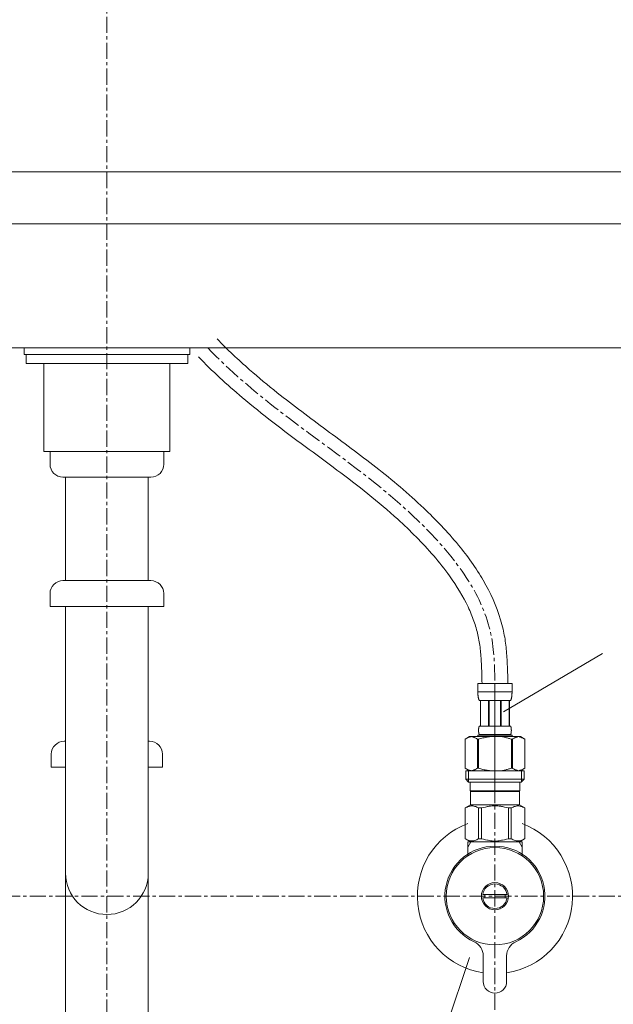
# Model space of a CAD drawing. Units: millimetres. Extents: x 119 to 4616, y 5 to 6359.
# Drawn here: x 1470 to 1700, y 1085 to 1465 of the extents above; entities that cross this region are included whole.
import ezdxf

# ---------------------------------------------------------------- set-up
doc = ezdxf.new("R2010")
doc.units = ezdxf.units.MM
doc.linetypes.add('CENTER1', pattern=[10, 6.25, -1.25, 1.25, -1.25])
for name, color, linetype, lineweight in [('中心線', 1, 'CENTER1', 0), ('文字', 4, 'Continuous', 15), ('止水栓', 252, 'Continuous', 15), ('洗面', 150, 'Continuous', 15), ('細線', 7, 'Continuous', 9), ('配管', 31, 'Continuous', 15)]:
    doc.layers.add(name, color=color, linetype=linetype, lineweight=lineweight)

msp = doc.modelspace()

# ---------------------------------------------------------------- linework, layer by layer
at = {"layer": '中心線'}
for p, q in [((1503.78, 1776.48), (1503.78, 556.59)), ((1653.78, 1208.75), (1653.78, 1014.4)), ((1740.18, 1126.48), (1267.38, 1126.48))]:
    msp.add_line(p, q, dxfattribs=at)
msp.add_open_spline([(1542.78, 1338.48), (1551.25, 1329.67), (1580.61, 1304.89), (1623.81, 1277.28), (1653.21, 1236.88), (1653.65, 1215.17), (1653.78, 1208.75)], degree=3, knots=[146.315679, 146.315679, 146.315679, 146.315679, 182.720299, 257.921163, 303.314211, 322.364409, 322.364409, 322.364409, 322.364409], dxfattribs=at)
at = {"layer": '文字'}
for p, q in [((1657.15, 1197.76), (1695.41, 1220.36)), ((1643.93, 1102.75), (1626.65, 1051.47))]:
    msp.add_line(p, q, dxfattribs=at)
at = {"layer": '止水栓'}
for p, q in [((1647.18, 1208.75), (1660.38, 1208.75)), ((1647.18, 1208.75), (1647.18, 1205.34)), ((1660.38, 1205.34), (1660.38, 1208.75)), ((1660.38, 1205.45), (1647.18, 1205.45)), ((1647.18, 1205.22), (1647.18, 1205.34)), ((1647.18, 1205.11), (1647.18, 1205.22)), ((1647.19, 1204.99), (1647.18, 1205.11)), ((1647.19, 1204.88), (1647.19, 1204.99)), ((1647.19, 1204.77), (1647.19, 1204.88)), ((1647.2, 1204.65), (1647.19, 1204.77)), ((1647.21, 1204.54), (1647.2, 1204.65)), ((1647.21, 1204.43), (1647.21, 1204.54)), ((1647.22, 1204.31), (1647.21, 1204.43)), ((1647.23, 1204.2), (1647.22, 1204.31)), ((1647.24, 1204.09), (1647.23, 1204.2)), ((1647.25, 1203.98), (1647.24, 1204.09)), ((1647.26, 1203.86), (1647.25, 1203.98)), ((1647.27, 1203.75), (1647.26, 1203.86)), ((1647.29, 1203.64), (1647.27, 1203.75)), ((1647.31, 1203.53), (1647.29, 1203.64)), ((1647.32, 1203.42), (1647.31, 1203.53)), ((1647.34, 1203.31), (1647.32, 1203.42)), ((1647.37, 1203.2), (1647.34, 1203.31)), ((1647.39, 1203.09), (1647.37, 1203.2)), ((1647.41, 1202.99), (1647.39, 1203.09)), ((1647.44, 1202.88), (1647.41, 1202.99)), ((1660.12, 1202.88), (1660.15, 1202.99)), ((1660.15, 1202.99), (1660.17, 1203.09)), ((1660.17, 1203.09), (1660.2, 1203.2)), ((1660.2, 1203.2), (1660.22, 1203.31)), ((1660.22, 1203.31), (1660.24, 1203.42)), ((1660.24, 1203.42), (1660.26, 1203.53)), ((1660.26, 1203.53), (1660.27, 1203.64)), ((1660.27, 1203.64), (1660.29, 1203.75)), ((1660.29, 1203.75), (1660.3, 1203.86)), ((1660.3, 1203.86), (1660.31, 1203.98)), ((1660.31, 1203.98), (1660.32, 1204.09)), ((1660.32, 1204.09), (1660.33, 1204.2)), ((1660.33, 1204.2), (1660.34, 1204.31)), ((1660.34, 1204.31), (1660.35, 1204.43)), ((1660.35, 1204.43), (1660.36, 1204.54)), ((1660.36, 1204.65), (1660.37, 1204.77)), ((1660.36, 1204.54), (1660.36, 1204.65)), ((1660.37, 1204.88), (1660.38, 1204.99)), ((1660.37, 1204.77), (1660.37, 1204.88)), ((1660.38, 1205.22), (1660.38, 1205.34)), ((1660.38, 1205.11), (1660.38, 1205.22)), ((1660.38, 1204.99), (1660.38, 1205.11)), ((1647.47, 1202.77), (1647.44, 1202.88)), ((1647.51, 1202.67), (1647.47, 1202.77)), ((1647.54, 1202.56), (1647.51, 1202.67)), ((1647.58, 1202.46), (1647.54, 1202.56)), ((1647.63, 1202.35), (1647.58, 1202.46)), ((1647.68, 1202.25), (1647.63, 1202.35)), ((1647.73, 1202.15), (1647.68, 1202.25)), ((1659.83, 1202.15), (1647.73, 1202.15)), ((1648.15, 1202.15), (1648.15, 1192.25)), ((1648.24, 1202.15), (1648.24, 1192.25)), ((1648.26, 1202.15), (1648.26, 1192.25)), ((1651.35, 1202.15), (1651.35, 1192.25)), ((1651.58, 1202.15), (1651.58, 1192.25)), ((1655.98, 1202.15), (1655.98, 1192.25)), ((1656.21, 1202.15), (1656.21, 1192.25)), ((1659.3, 1192.25), (1659.3, 1202.15)), ((1659.32, 1202.15), (1659.32, 1192.25)), ((1659.42, 1202.15), (1659.42, 1192.25)), ((1659.83, 1202.15), (1659.89, 1202.25)), ((1659.89, 1202.25), (1659.93, 1202.35)), ((1659.93, 1202.35), (1659.98, 1202.46)), ((1659.98, 1202.46), (1660.02, 1202.56)), ((1660.02, 1202.56), (1660.06, 1202.67)), ((1660.06, 1202.67), (1660.09, 1202.77)), ((1660.09, 1202.77), (1660.12, 1202.88)), ((1647.51, 1191.5), (1647.52, 1191.55)), ((1647.52, 1191.55), (1647.53, 1191.6)), ((1647.53, 1191.6), (1647.54, 1191.65)), ((1647.54, 1191.65), (1647.55, 1191.7)), ((1647.55, 1191.7), (1647.56, 1191.75)), ((1647.56, 1191.75), (1647.57, 1191.8)), ((1647.57, 1191.8), (1647.58, 1191.85)), ((1647.58, 1191.85), (1647.59, 1191.9)), ((1647.59, 1191.9), (1647.61, 1191.95)), ((1647.61, 1191.95), (1647.62, 1192)), ((1647.62, 1192), (1647.64, 1192.05)), ((1647.64, 1192.05), (1647.66, 1192.1)), ((1647.66, 1192.1), (1647.68, 1192.15)), ((1647.68, 1192.15), (1647.7, 1192.2)), ((1647.7, 1192.2), (1647.73, 1192.25)), ((1647.73, 1192.25), (1659.83, 1192.25)), ((1659.86, 1192.2), (1659.83, 1192.25)), ((1659.88, 1192.15), (1659.86, 1192.2)), ((1659.9, 1192.1), (1659.88, 1192.15)), ((1659.92, 1192.05), (1659.9, 1192.1)), ((1659.94, 1192), (1659.92, 1192.05)), ((1659.95, 1191.95), (1659.94, 1192)), ((1659.97, 1191.9), (1659.95, 1191.95)), ((1659.98, 1191.85), (1659.97, 1191.9)), ((1659.99, 1191.8), (1659.98, 1191.85)), ((1660.01, 1191.75), (1659.99, 1191.8)), ((1660.02, 1191.7), (1660.01, 1191.75)), ((1660.03, 1191.65), (1660.02, 1191.7)), ((1660.04, 1191.6), (1660.03, 1191.65)), ((1660.04, 1191.55), (1660.04, 1191.6)), ((1660.05, 1191.5), (1660.04, 1191.55)), ((1643.93, 1188.18), (1642.28, 1187.23)), ((1643.15, 1187.67), (1643.36, 1187.76)), ((1643.36, 1187.76), (1643.57, 1187.85)), ((1643.57, 1187.85), (1643.78, 1187.93)), ((1643.78, 1187.93), (1643.99, 1188)), ((1643.93, 1188.18), (1663.63, 1188.18)), ((1643.99, 1188), (1644.2, 1188.07)), ((1644.2, 1188.07), (1644.41, 1188.13)), ((1644.41, 1188.13), (1644.62, 1188.18)), ((1644.72, 1188.18), (1644.93, 1188.13)), ((1644.93, 1188.13), (1645.14, 1188.07)), ((1645.14, 1188.07), (1645.35, 1188)), ((1645.35, 1188), (1645.56, 1187.93)), ((1645.56, 1187.93), (1645.77, 1187.85)), ((1645.77, 1187.85), (1645.98, 1187.76)), ((1645.98, 1187.76), (1646.19, 1187.67)), ((1646.19, 1187.67), (1645.98, 1187.76)), ((1647.18, 1188.73), (1647.18, 1188.18)), ((1660.38, 1188.73), (1647.18, 1188.73)), ((1647.45, 1190.95), (1647.46, 1191)), ((1647.45, 1190.9), (1647.45, 1190.95)), ((1647.45, 1190.85), (1647.45, 1190.9)), ((1647.45, 1190.8), (1647.45, 1190.85)), ((1647.45, 1190.75), (1647.45, 1190.8)), ((1647.45, 1190.7), (1647.45, 1190.75)), ((1647.45, 1190.65), (1647.45, 1190.7)), ((1647.45, 1190.6), (1647.45, 1190.65)), ((1647.45, 1190.55), (1647.45, 1190.6)), ((1647.45, 1190.5), (1647.45, 1190.55)), ((1647.45, 1190.45), (1647.45, 1190.5)), ((1647.45, 1190.4), (1647.45, 1190.45)), ((1647.45, 1190.35), (1647.45, 1190.4)), ((1647.45, 1190.3), (1647.45, 1190.35)), ((1647.45, 1190.25), (1647.45, 1190.3)), ((1647.46, 1190.2), (1647.45, 1190.25)), ((1647.46, 1191.1), (1647.47, 1191.15)), ((1647.46, 1191.05), (1647.46, 1191.1)), ((1647.46, 1191), (1647.46, 1191.05)), ((1647.46, 1190.15), (1647.46, 1190.2)), ((1647.46, 1190.1), (1647.46, 1190.15)), ((1647.47, 1190.05), (1647.46, 1190.1)), ((1647.47, 1191.2), (1647.48, 1191.25)), ((1647.47, 1191.15), (1647.47, 1191.2)), ((1647.47, 1190), (1647.47, 1190.05)), ((1647.48, 1189.95), (1647.47, 1190)), ((1647.48, 1191.3), (1647.49, 1191.35)), ((1647.48, 1191.25), (1647.48, 1191.3)), ((1647.48, 1189.9), (1647.48, 1189.95)), ((1647.49, 1189.85), (1647.48, 1189.9)), ((1647.49, 1191.35), (1647.5, 1191.4)), ((1647.5, 1189.8), (1647.49, 1189.85)), ((1647.5, 1191.45), (1647.51, 1191.5)), ((1647.5, 1191.4), (1647.5, 1191.45)), ((1647.5, 1189.75), (1647.5, 1189.8)), ((1647.51, 1189.7), (1647.5, 1189.75)), ((1647.52, 1189.65), (1647.51, 1189.7)), ((1647.53, 1189.6), (1647.52, 1189.65)), ((1647.54, 1189.55), (1647.53, 1189.6)), ((1647.55, 1189.5), (1647.54, 1189.55)), ((1647.56, 1189.45), (1647.55, 1189.5)), ((1647.57, 1189.4), (1647.56, 1189.45)), ((1647.58, 1189.35), (1647.57, 1189.4)), ((1647.59, 1189.3), (1647.58, 1189.35)), ((1647.61, 1189.25), (1647.59, 1189.3)), ((1647.62, 1189.2), (1647.61, 1189.25)), ((1647.64, 1189.15), (1647.62, 1189.2)), ((1647.66, 1189.1), (1647.64, 1189.15)), ((1647.68, 1189.05), (1647.66, 1189.1)), ((1647.7, 1189), (1647.68, 1189.05)), ((1647.73, 1188.95), (1647.7, 1189)), ((1647.73, 1188.95), (1647.73, 1188.73)), ((1659.83, 1188.95), (1647.73, 1188.95)), ((1649.14, 1187.67), (1649.57, 1187.76)), ((1649.57, 1187.76), (1649.14, 1187.67)), ((1649.57, 1187.76), (1649.99, 1187.85)), ((1649.99, 1187.85), (1650.41, 1187.93)), ((1650.41, 1187.93), (1649.99, 1187.85)), ((1650.41, 1187.93), (1650.83, 1188)), ((1650.83, 1188), (1650.41, 1187.93)), ((1651.25, 1188.07), (1650.83, 1188)), ((1651.67, 1188.13), (1651.25, 1188.07)), ((1652.09, 1188.18), (1651.67, 1188.13)), ((1659.83, 1188.95), (1659.86, 1189)), ((1659.83, 1188.95), (1659.83, 1188.73)), ((1659.86, 1189), (1659.88, 1189.05)), ((1659.88, 1189.05), (1659.9, 1189.1)), ((1659.9, 1189.1), (1659.92, 1189.15)), ((1659.92, 1189.15), (1659.94, 1189.2)), ((1659.94, 1189.2), (1659.95, 1189.25)), ((1659.95, 1189.25), (1659.97, 1189.3)), ((1659.97, 1189.3), (1659.98, 1189.35)), ((1659.98, 1189.35), (1659.99, 1189.4)), ((1659.99, 1189.4), (1660.01, 1189.45)), ((1660.01, 1189.45), (1660.02, 1189.5)), ((1660.02, 1189.5), (1660.03, 1189.55)), ((1660.03, 1189.55), (1660.04, 1189.6)), ((1660.04, 1189.65), (1660.05, 1189.7)), ((1660.04, 1189.6), (1660.04, 1189.65)), ((1660.06, 1191.45), (1660.05, 1191.5)), ((1660.05, 1189.7), (1660.06, 1189.75)), ((1660.07, 1191.4), (1660.06, 1191.45)), ((1660.06, 1189.75), (1660.07, 1189.8)), ((1660.07, 1191.35), (1660.07, 1191.4)), ((1660.08, 1191.3), (1660.07, 1191.35)), ((1660.07, 1189.85), (1660.08, 1189.9)), ((1660.07, 1189.8), (1660.07, 1189.85)), ((1660.08, 1191.25), (1660.08, 1191.3)), ((1660.09, 1191.2), (1660.08, 1191.25)), ((1660.08, 1189.95), (1660.09, 1190)), ((1660.08, 1189.9), (1660.08, 1189.95)), ((1660.09, 1191.15), (1660.09, 1191.2)), ((1660.1, 1191.1), (1660.09, 1191.15)), ((1660.09, 1190.05), (1660.1, 1190.1)), ((1660.09, 1190), (1660.09, 1190.05)), ((1660.1, 1191.05), (1660.1, 1191.1)), ((1660.11, 1191), (1660.1, 1191.05)), ((1660.1, 1190.15), (1660.11, 1190.2)), ((1660.1, 1190.1), (1660.1, 1190.15)), ((1660.11, 1190.95), (1660.11, 1191)), ((1660.11, 1190.9), (1660.11, 1190.95)), ((1660.11, 1190.85), (1660.11, 1190.9)), ((1660.11, 1190.8), (1660.11, 1190.85)), ((1660.12, 1190.75), (1660.11, 1190.8)), ((1660.11, 1190.4), (1660.12, 1190.45)), ((1660.11, 1190.35), (1660.11, 1190.4)), ((1660.11, 1190.3), (1660.11, 1190.35)), ((1660.11, 1190.25), (1660.11, 1190.3)), ((1660.11, 1190.2), (1660.11, 1190.25)), ((1660.12, 1190.7), (1660.12, 1190.75)), ((1660.12, 1190.65), (1660.12, 1190.7)), ((1660.12, 1190.6), (1660.12, 1190.65)), ((1660.12, 1190.55), (1660.12, 1190.6)), ((1660.12, 1190.5), (1660.12, 1190.55)), ((1660.12, 1190.45), (1660.12, 1190.5)), ((1660.38, 1188.73), (1660.38, 1188.18)), ((1661.58, 1187.76), (1661.37, 1187.67)), ((1661.37, 1187.67), (1661.58, 1187.76)), ((1661.8, 1187.85), (1661.58, 1187.76)), ((1661.58, 1187.76), (1661.8, 1187.85)), ((1662.01, 1187.93), (1661.8, 1187.85)), ((1661.8, 1187.85), (1662.01, 1187.93)), ((1662.22, 1188), (1662.01, 1187.93)), ((1662.43, 1188.07), (1662.22, 1188)), ((1662.63, 1188.13), (1662.43, 1188.07)), ((1662.84, 1188.18), (1662.63, 1188.13)), ((1663.15, 1188.13), (1662.94, 1188.18)), ((1663.36, 1188.07), (1663.15, 1188.13)), ((1663.57, 1188), (1663.36, 1188.07)), ((1663.78, 1187.93), (1663.57, 1188)), ((1663.63, 1188.18), (1665.28, 1187.23)), ((1663.99, 1187.85), (1663.78, 1187.93)), ((1664.2, 1187.76), (1663.99, 1187.85)), ((1664.42, 1187.67), (1664.2, 1187.76)), ((1642.28, 1187.23), (1642.5, 1187.35)), ((1642.28, 1187.23), (1642.28, 1175.93)), ((1642.28, 1187.23), (1642.28, 1175.93)), ((1642.28, 1187.23), (1642.28, 1187.23)), ((1642.5, 1187.35), (1642.72, 1187.46)), ((1642.72, 1187.46), (1642.93, 1187.57)), ((1642.93, 1187.57), (1643.15, 1187.67)), ((1646.19, 1187.67), (1646.4, 1187.57)), ((1646.4, 1187.57), (1646.19, 1187.67)), ((1646.4, 1187.57), (1646.62, 1187.46)), ((1646.62, 1187.46), (1646.4, 1187.57)), ((1646.62, 1187.46), (1646.84, 1187.35)), ((1646.84, 1187.35), (1646.62, 1187.46)), ((1646.84, 1187.35), (1647.06, 1187.23)), ((1647.06, 1187.23), (1646.84, 1187.35)), ((1647.06, 1187.23), (1647.06, 1175.93)), ((1647.06, 1187.23), (1647.41, 1187.23)), ((1647.41, 1187.23), (1647.85, 1187.35)), ((1647.85, 1187.35), (1647.41, 1187.23)), ((1647.41, 1187.23), (1647.41, 1175.93)), ((1647.85, 1187.35), (1648.29, 1187.46)), ((1648.29, 1187.46), (1647.85, 1187.35)), ((1648.29, 1187.46), (1648.72, 1187.57)), ((1648.72, 1187.57), (1648.29, 1187.46)), ((1648.72, 1187.57), (1649.14, 1187.67)), ((1649.14, 1187.67), (1648.72, 1187.57)), ((1659.71, 1187.35), (1660.15, 1187.23)), ((1660.15, 1187.23), (1660.15, 1175.93)), ((1660.51, 1187.23), (1660.15, 1187.23)), ((1660.73, 1187.35), (1660.51, 1187.23)), ((1660.51, 1187.23), (1660.73, 1187.35)), ((1660.51, 1187.23), (1660.51, 1175.93)), ((1660.94, 1187.46), (1660.73, 1187.35)), ((1660.73, 1187.35), (1660.94, 1187.46)), ((1661.16, 1187.57), (1660.94, 1187.46)), ((1660.94, 1187.46), (1661.16, 1187.57)), ((1661.37, 1187.67), (1661.16, 1187.57)), ((1661.16, 1187.57), (1661.37, 1187.67)), ((1664.63, 1187.57), (1664.42, 1187.67)), ((1664.84, 1187.46), (1664.63, 1187.57)), ((1665.06, 1187.35), (1664.84, 1187.46)), ((1665.28, 1187.23), (1665.06, 1187.35)), ((1665.28, 1187.23), (1665.28, 1175.93)), ((1665.28, 1187.23), (1665.28, 1187.23)), ((1642.28, 1175.93), (1643.93, 1174.98)), ((1642.5, 1175.81), (1642.28, 1175.93)), ((1642.28, 1175.93), (1642.28, 1175.93)), ((1642.72, 1175.7), (1642.5, 1175.81)), ((1642.51, 1174.98), (1642.51, 1171.68)), ((1642.51, 1174.98), (1665.06, 1174.98)), ((1642.93, 1175.59), (1642.72, 1175.7)), ((1643.15, 1175.49), (1642.93, 1175.59)), ((1643.36, 1175.4), (1643.15, 1175.49)), ((1643.57, 1175.31), (1643.36, 1175.4)), ((1643.55, 1174.98), (1643.55, 1170.58)), ((1643.78, 1175.23), (1643.57, 1175.31)), ((1643.99, 1175.16), (1643.78, 1175.23)), ((1644.2, 1175.09), (1643.99, 1175.16)), ((1644.41, 1175.03), (1644.2, 1175.09)), ((1644.62, 1174.98), (1644.41, 1175.03)), ((1644.93, 1175.03), (1644.72, 1174.98)), ((1645.14, 1175.09), (1644.93, 1175.03)), ((1645.35, 1175.16), (1645.14, 1175.09)), ((1645.56, 1175.23), (1645.35, 1175.16)), ((1645.77, 1175.31), (1645.56, 1175.23)), ((1645.98, 1175.4), (1645.77, 1175.31)), ((1646.19, 1175.49), (1645.98, 1175.4)), ((1646.4, 1175.59), (1646.19, 1175.49)), ((1646.62, 1175.7), (1646.4, 1175.59)), ((1646.84, 1175.81), (1646.62, 1175.7)), ((1647.06, 1175.93), (1646.84, 1175.81)), ((1647.06, 1175.93), (1647.41, 1175.93)), ((1647.85, 1175.81), (1647.41, 1175.93)), ((1648.29, 1175.7), (1647.85, 1175.81)), ((1648.72, 1175.59), (1648.29, 1175.7)), ((1649.14, 1175.49), (1648.72, 1175.59)), ((1649.57, 1175.4), (1649.14, 1175.49)), ((1649.99, 1175.31), (1649.57, 1175.4)), ((1650.41, 1175.23), (1649.99, 1175.31)), ((1650.83, 1175.16), (1650.41, 1175.23)), ((1651.25, 1175.09), (1650.83, 1175.16)), ((1651.67, 1175.03), (1651.25, 1175.09)), ((1652.09, 1174.98), (1651.67, 1175.03)), ((1659.71, 1175.81), (1660.15, 1175.93)), ((1660.51, 1175.93), (1660.15, 1175.93)), ((1660.51, 1175.93), (1660.73, 1175.81)), ((1660.73, 1175.81), (1660.94, 1175.7)), ((1660.94, 1175.7), (1661.16, 1175.59)), ((1661.16, 1175.59), (1661.37, 1175.49)), ((1661.37, 1175.49), (1661.58, 1175.4)), ((1661.58, 1175.4), (1661.8, 1175.31)), ((1661.8, 1175.31), (1662.01, 1175.23)), ((1662.01, 1175.23), (1662.22, 1175.16)), ((1662.22, 1175.16), (1662.43, 1175.09)), ((1662.43, 1175.09), (1662.63, 1175.03)), ((1662.63, 1175.03), (1662.84, 1174.98)), ((1662.94, 1174.98), (1663.15, 1175.03)), ((1663.15, 1175.03), (1663.36, 1175.09)), ((1663.36, 1175.09), (1663.57, 1175.16)), ((1663.57, 1175.16), (1663.78, 1175.23)), ((1665.28, 1175.93), (1663.63, 1174.98)), ((1663.78, 1175.23), (1663.99, 1175.31)), ((1663.99, 1175.31), (1664.2, 1175.4)), ((1664.01, 1174.98), (1664.01, 1170.58)), ((1664.2, 1175.4), (1664.42, 1175.49)), ((1664.42, 1175.49), (1664.63, 1175.59)), ((1664.63, 1175.59), (1664.84, 1175.7)), ((1664.84, 1175.7), (1665.06, 1175.81)), ((1665.06, 1175.81), (1665.28, 1175.93)), ((1665.06, 1174.98), (1665.06, 1171.68)), ((1665.28, 1175.93), (1665.28, 1175.93)), ((1642.51, 1171.68), (1643.61, 1170.58)), ((1665.06, 1171.68), (1642.51, 1171.68)), ((1664.01, 1170.58), (1643.55, 1170.58)), ((1644.16, 1170.58), (1644.16, 1167.28)), ((1663.41, 1170.58), (1663.41, 1167.28)), ((1665.06, 1171.68), (1663.96, 1170.58)), ((1644.16, 1167.28), (1663.41, 1167.28)), ((1644.62, 1167.28), (1644.29, 1166.95)), ((1644.29, 1166.95), (1644.29, 1161.78)), ((1644.29, 1166.95), (1663.27, 1166.95)), ((1662.94, 1167.28), (1663.27, 1166.95)), ((1663.27, 1166.95), (1663.27, 1161.78)), ((1642.26, 1160.61), (1644.29, 1161.78)), ((1643.04, 1160.96), (1643.41, 1161.1)), ((1643.04, 1160.96), (1643.41, 1161.1)), ((1643.41, 1161.1), (1643.78, 1161.22)), ((1643.41, 1161.1), (1643.78, 1161.22)), ((1643.78, 1161.22), (1644.15, 1161.31)), ((1644.15, 1161.31), (1644.52, 1161.39)), ((1663.27, 1161.78), (1644.29, 1161.78)), ((1645.24, 1161.39), (1645.61, 1161.31)), ((1645.61, 1161.31), (1645.97, 1161.22)), ((1645.97, 1161.22), (1646.34, 1161.1)), ((1646.34, 1161.1), (1646.72, 1160.96)), ((1650.11, 1160.96), (1650.85, 1161.1)), ((1652.68, 1161.44), (1653.41, 1161.46)), ((1654.15, 1161.46), (1653.41, 1161.46)), ((1654.15, 1161.46), (1654.88, 1161.44)), ((1654.88, 1161.44), (1654.15, 1161.46)), ((1657.46, 1160.96), (1656.71, 1161.1)), ((1661.22, 1161.1), (1660.85, 1160.96)), ((1661.59, 1161.22), (1661.22, 1161.1)), ((1661.96, 1161.31), (1661.59, 1161.22)), ((1662.32, 1161.39), (1661.96, 1161.31)), ((1663.41, 1161.31), (1663.05, 1161.39)), ((1665.31, 1160.61), (1663.27, 1161.78)), ((1663.78, 1161.22), (1663.41, 1161.31)), ((1664.15, 1161.1), (1663.78, 1161.22)), ((1664.15, 1161.1), (1663.78, 1161.22)), ((1664.52, 1160.96), (1664.15, 1161.1)), ((1664.52, 1160.96), (1664.15, 1161.1)), ((1642.26, 1160.61), (1642.27, 1160.62)), ((1642.27, 1160.62), (1642.26, 1160.61)), ((1642.26, 1160.61), (1642.26, 1148.66)), ((1642.28, 1160.61), (1642.26, 1160.61)), ((1642.28, 1160.61), (1642.66, 1160.79)), ((1642.28, 1160.61), (1642.28, 1148.66)), ((1642.66, 1160.79), (1643.04, 1160.96)), ((1642.66, 1160.79), (1643.04, 1160.96)), ((1646.72, 1160.96), (1647.09, 1160.79)), ((1647.09, 1160.79), (1647.47, 1160.61)), ((1647.47, 1160.61), (1647.47, 1148.66)), ((1648.59, 1160.61), (1647.47, 1160.61)), ((1648.59, 1160.61), (1649.35, 1160.79)), ((1648.59, 1160.61), (1648.59, 1148.66)), ((1649.35, 1160.79), (1650.11, 1160.96)), ((1658.21, 1160.79), (1657.46, 1160.96)), ((1658.97, 1160.61), (1658.21, 1160.79)), ((1658.97, 1160.61), (1658.97, 1148.66)), ((1658.97, 1160.61), (1660.09, 1160.61)), ((1660.47, 1160.79), (1660.09, 1160.61)), ((1660.09, 1160.61), (1660.09, 1148.66)), ((1660.85, 1160.96), (1660.47, 1160.79)), ((1664.9, 1160.79), (1664.52, 1160.96)), ((1664.9, 1160.79), (1664.52, 1160.96)), ((1665.28, 1160.61), (1664.9, 1160.79)), ((1665.28, 1160.61), (1665.28, 1148.66)), ((1644.29, 1147.48), (1642.26, 1148.66)), ((1642.27, 1148.64), (1642.26, 1148.66)), ((1642.28, 1148.66), (1642.26, 1148.66)), ((1644.29, 1147.48), (1642.27, 1148.64)), ((1642.28, 1148.66), (1642.66, 1148.47)), ((1642.66, 1148.47), (1643.04, 1148.3)), ((1643.04, 1148.3), (1643.41, 1148.16)), ((1643.28, 1142.2), (1643.28, 1147.48)), ((1643.28, 1147.48), (1664.28, 1147.48)), ((1643.28, 1145.47), (1644.44, 1147.48)), ((1643.41, 1148.16), (1643.78, 1148.04)), ((1643.78, 1148.04), (1644.15, 1147.95)), ((1644.15, 1147.95), (1644.52, 1147.88)), ((1645.24, 1147.88), (1645.61, 1147.95)), ((1645.61, 1147.95), (1645.97, 1148.04)), ((1645.97, 1148.04), (1646.34, 1148.16)), ((1646.34, 1148.16), (1646.72, 1148.3)), ((1646.72, 1148.3), (1647.09, 1148.47)), ((1647.09, 1148.47), (1647.47, 1148.66)), ((1648.59, 1148.66), (1647.47, 1148.66)), ((1648.59, 1148.66), (1649.35, 1148.47)), ((1649.35, 1148.47), (1650.11, 1148.3)), ((1650.11, 1148.3), (1650.85, 1148.16)), ((1652.68, 1147.83), (1653.41, 1147.8)), ((1653.41, 1147.8), (1654.15, 1147.8)), ((1654.15, 1147.8), (1654.88, 1147.83)), ((1654.88, 1147.83), (1654.15, 1147.8)), ((1657.46, 1148.3), (1656.71, 1148.16)), ((1658.21, 1148.47), (1657.46, 1148.3)), ((1658.97, 1148.66), (1658.21, 1148.47)), ((1658.97, 1148.66), (1660.09, 1148.66)), ((1660.47, 1148.47), (1660.09, 1148.66)), ((1660.85, 1148.3), (1660.47, 1148.47)), ((1661.22, 1148.16), (1660.85, 1148.3)), ((1661.59, 1148.04), (1661.22, 1148.16)), ((1661.96, 1147.95), (1661.59, 1148.04)), ((1662.32, 1147.88), (1661.96, 1147.95)), ((1663.41, 1147.95), (1663.05, 1147.88)), ((1663.12, 1147.48), (1664.28, 1145.47)), ((1663.25, 1147.48), (1665.26, 1148.64)), ((1663.27, 1147.48), (1665.31, 1148.66)), ((1663.27, 1147.48), (1665.29, 1148.64)), ((1663.78, 1148.04), (1663.41, 1147.95)), ((1664.15, 1148.16), (1663.78, 1148.04)), ((1664.52, 1148.3), (1664.15, 1148.16)), ((1664.28, 1147.48), (1664.28, 1142.2)), ((1664.9, 1148.47), (1664.52, 1148.3)), ((1665.28, 1148.66), (1664.9, 1148.47)), ((1665.28, 1148.66), (1665.31, 1148.66)), ((1665.29, 1148.64), (1665.31, 1148.66)), ((1658.49, 1127.08), (1649.07, 1127.08)), ((1649.07, 1125.88), (1658.49, 1125.88)), ((1649.28, 1103.41), (1649.28, 1093.48)), ((1658.28, 1093.48), (1658.28, 1103.41))]:
    msp.add_line(p, q, dxfattribs=at)
for radius in [18.82, 5.25]:
    msp.add_circle((1653.78, 1126.48), radius, dxfattribs=at)
for centre, radius, start, end in [((1653.78, 1126.48), 30, 110.4873, 261.3731), ((1653.78, 1126.48), 30, 278.6269, 69.5127), ((1653.78, 1126.48), 19.35, 294.469, 245.531), ((1653.78, 1126.48), 4.75, 7.2567, 172.7433), ((1653.78, 1126.48), 3.95, 171.263, 188.737), ((1653.78, 1126.48), 3.95, 351.263, 8.737), ((1653.78, 1126.48), 4.75, 187.2567, 352.7433), ((1643.28, 1103.41), 6, 0, 65.531), ((1664.28, 1103.41), 6, 114.469, 180), ((1653.78, 1093.48), 4.5, 180, 360)]:
    msp.add_arc(centre, radius, start, end, dxfattribs=at)
for points, knots in [([(1546.38, 1341.95), (1550.33, 1337.84), (1554.55, 1333.87), (1562.41, 1326.99), (1565.99, 1324.03), (1572.74, 1318.65), (1575.9, 1316.22), (1582.26, 1311.43), (1585.45, 1309.07), (1595.04, 1301.99), (1601.46, 1297.28), (1614.07, 1287.39), (1620.28, 1282.2), (1628.57, 1274.31), (1630.86, 1272.02), (1635.35, 1267.27), (1637.55, 1264.79), (1643.19, 1257.96), (1646.46, 1253.42), (1652.06, 1243.81), (1654.39, 1238.73), (1656.33, 1232.19), (1656.65, 1230.98), (1657.16, 1228.71), (1657.37, 1227.66), (1657.72, 1225.57), (1657.87, 1224.53), (1658.24, 1221.41), (1658.4, 1219.34), (1658.67, 1214.44), (1658.72, 1211.62), (1658.78, 1208.85), (1658.78, 1208.85), (1658.78, 1208.85), (1658.78, 1208.85), (1658.78, 1208.82), (1658.78, 1208.78), (1658.78, 1208.75)], [146.315679, 146.315679, 146.315679, 146.315679, 163.787321, 163.787321, 177.658932, 177.658932, 189.599728, 189.599728, 201.540525, 201.540525, 225.422118, 225.422118, 249.303712, 249.303712, 258.609427, 258.609427, 267.915142, 267.915142, 283.412622, 283.412622, 298.910101, 298.910101, 302.376452, 302.376452, 305.322707, 305.322707, 308.268961, 308.268961, 314.16147, 314.16147, 322.364409, 322.364409, 322.364409, 322.369328, 322.369328, 322.369328, 322.464562, 322.464562, 322.464562, 322.464562]), ([(1539.18, 1335.02), (1544.49, 1329.49), (1550.2, 1324.27), (1559.95, 1316.03), (1563.91, 1312.86), (1576.21, 1303.35), (1584.57, 1297.35), (1600.84, 1285.17), (1608.74, 1278.99), (1618.62, 1270), (1621, 1267.73), (1627.98, 1260.66), (1632.43, 1255.61), (1639.03, 1246.43), (1641.46, 1242.43), (1644.25, 1236.51), (1645.01, 1234.67), (1646.26, 1231.06), (1646.77, 1229.3), (1647.37, 1226.64), (1647.55, 1225.76), (1647.85, 1223.96), (1647.98, 1223.04), (1648.31, 1220.25), (1648.45, 1218.34), (1648.67, 1213.91), (1648.73, 1211.35), (1648.78, 1208.75)], [146.315679, 146.315679, 146.315679, 146.315679, 168.514384, 168.514384, 183.204302, 183.204302, 214.054183, 214.054183, 244.904063, 244.904063, 254.961622, 254.961622, 275.076739, 275.076739, 289.742399, 289.742399, 296.265237, 296.265237, 302.394381, 302.394381, 305.429673, 305.429673, 308.464966, 308.464966, 314.535551, 314.535551, 322.264232, 322.264232, 322.264232, 322.264232]), ([(1659.71, 1187.35), (1659.54, 1187.39), (1659.14, 1187.49), (1658.57, 1187.7), (1657.92, 1187.8), (1657.4, 1188.01), (1656.91, 1188.08), (1656.63, 1188.15), (1656.49, 1188.18)], [0, 0, 0, 0, 0.532531, 1.226668, 1.830715, 2.475036, 2.899036, 3.329801, 3.329801, 3.329801, 3.329801]), ([(1659.71, 1175.81), (1659.54, 1175.77), (1659.14, 1175.67), (1658.57, 1175.46), (1657.92, 1175.36), (1657.4, 1175.16), (1656.91, 1175.08), (1656.63, 1175.02), (1656.49, 1174.98)], [0, 0, 0, 0, 0.532531, 1.226668, 1.830715, 2.475036, 2.899036, 3.329801, 3.329801, 3.329801, 3.329801]), ([(1644.52, 1161.39), (1644.62, 1161.41), (1644.78, 1161.44), (1645.02, 1161.43), (1645.16, 1161.4), (1645.24, 1161.39)], [0, 0, 0, 0, 0.300782, 0.4880293, 0.7278668, 0.7278668, 0.7278668, 0.7278668]), ([(1650.85, 1161.1), (1651.08, 1161.15), (1651.69, 1161.29), (1652.3, 1161.38), (1652.68, 1161.44)], [0, 0, 0, 0, 0.711417, 1.860669, 1.860669, 1.860669, 1.860669]), ([(1656.71, 1161.1), (1656.48, 1161.15), (1655.88, 1161.29), (1655.26, 1161.38), (1654.88, 1161.44)], [0, 0, 0, 0, 0.711417, 1.860669, 1.860669, 1.860669, 1.860669]), ([(1663.05, 1161.39), (1662.95, 1161.41), (1662.79, 1161.44), (1662.54, 1161.43), (1662.4, 1161.4), (1662.32, 1161.39)], [0, 0, 0, 0, 0.300782, 0.4880293, 0.7278668, 0.7278668, 0.7278668, 0.7278668]), ([(1644.52, 1147.88), (1644.62, 1147.86), (1644.78, 1147.83), (1645.02, 1147.84), (1645.16, 1147.86), (1645.24, 1147.88)], [0, 0, 0, 0, 0.300782, 0.4880293, 0.7278668, 0.7278668, 0.7278668, 0.7278668]), ([(1650.85, 1148.16), (1651.08, 1148.11), (1651.69, 1147.97), (1652.3, 1147.88), (1652.68, 1147.83)], [0, 0, 0, 0, 0.711417, 1.860669, 1.860669, 1.860669, 1.860669]), ([(1656.71, 1148.16), (1656.48, 1148.11), (1655.88, 1147.97), (1655.26, 1147.88), (1654.88, 1147.83)], [0, 0, 0, 0, 0.711417, 1.860669, 1.860669, 1.860669, 1.860669]), ([(1663.05, 1147.88), (1662.95, 1147.86), (1662.79, 1147.83), (1662.54, 1147.84), (1662.4, 1147.86), (1662.32, 1147.88)], [0, 0, 0, 0, 0.300782, 0.4880293, 0.7278668, 0.7278668, 0.7278668, 0.7278668])]:
    msp.add_open_spline(points, degree=3, knots=knots, dxfattribs=at)
msp.add_open_spline([(1653.78, 1168.75), (1653.78, 1182.08), (1653.78, 1195.42), (1653.78, 1208.75)], degree=3, dxfattribs=at)
at = {"layer": '洗面'}
msp.add_line((1250.45, 1338.48), (1757.12, 1338.48), dxfattribs=at)
msp.add_lwpolyline([(1208.78, 1406.48), (1798.78, 1406.48, 0.414214), (1803.78, 1411.48), (1803.78, 1471.48, 0.414214), (1798.78, 1476.48), (1208.78, 1476.48, 0.414214), (1203.78, 1471.48), (1203.78, 1411.48, 0.414214)], format="xyb", close=True, dxfattribs=at)
at = {"layer": '細線'}
for p, q in [((1883.03, 1406.48), (1005.48, 1406.48)), ((1883.03, 1386.48), (1124.53, 1386.48))]:
    msp.add_line(p, q, dxfattribs=at)
at = {"layer": '配管'}
for p, q in [((1471.74, 1338.48), (1471.74, 1335.98)), ((1471.74, 1338.48), (1535.83, 1338.48)), ((1535.83, 1338.48), (1535.83, 1335.98)), ((1471.74, 1335.98), (1535.83, 1335.98)), ((1472.5, 1335.98), (1472.5, 1332.48)), ((1472.5, 1332.48), (1535.07, 1332.48)), ((1479.44, 1298.48), (1479.44, 1332.48)), ((1528.12, 1298.48), (1528.12, 1332.48)), ((1535.07, 1335.98), (1535.07, 1332.48)), ((1479.44, 1298.48), (1528.12, 1298.48)), ((1481.78, 1293.48), (1481.78, 1298.48)), ((1525.78, 1293.48), (1525.78, 1298.48)), ((1486.78, 1288.48), (1520.78, 1288.48)), ((1487.78, 1248.48), (1487.78, 1288.48)), ((1519.78, 1248.48), (1519.78, 1288.48)), ((1520.78, 1248.48), (1486.78, 1248.48)), ((1481.78, 1243.48), (1481.78, 1238.48)), ((1525.78, 1243.48), (1525.78, 1238.48)), ((1481.78, 1238.48), (1525.78, 1238.48)), ((1487.78, 671.48), (1487.78, 1238.48)), ((1519.78, 671.48), (1519.78, 1238.48)), ((1487.78, 1186.4), (1487.28, 1186.4)), ((1520.28, 1186.4), (1519.78, 1186.4)), ((1482.28, 1181.4), (1482.28, 1176.4)), ((1525.28, 1181.4), (1525.28, 1176.4)), ((1482.28, 1176.4), (1487.78, 1176.4)), ((1519.78, 1176.4), (1525.28, 1176.4))]:
    msp.add_line(p, q, dxfattribs=at)
for centre, radius, start, end in [((1486.78, 1293.48), 5, 180, 270), ((1520.78, 1293.48), 5, 270, 0), ((1486.78, 1243.48), 5, 90, 180), ((1520.78, 1243.48), 5, 0, 90), ((1487.28, 1181.4), 5, 90, 180), ((1520.28, 1181.4), 5, 0, 90), ((1503.78, 1135.4), 16, 180, 0)]:
    msp.add_arc(centre, radius, start, end, dxfattribs=at)

doc.saveas('drawing.dxf')
